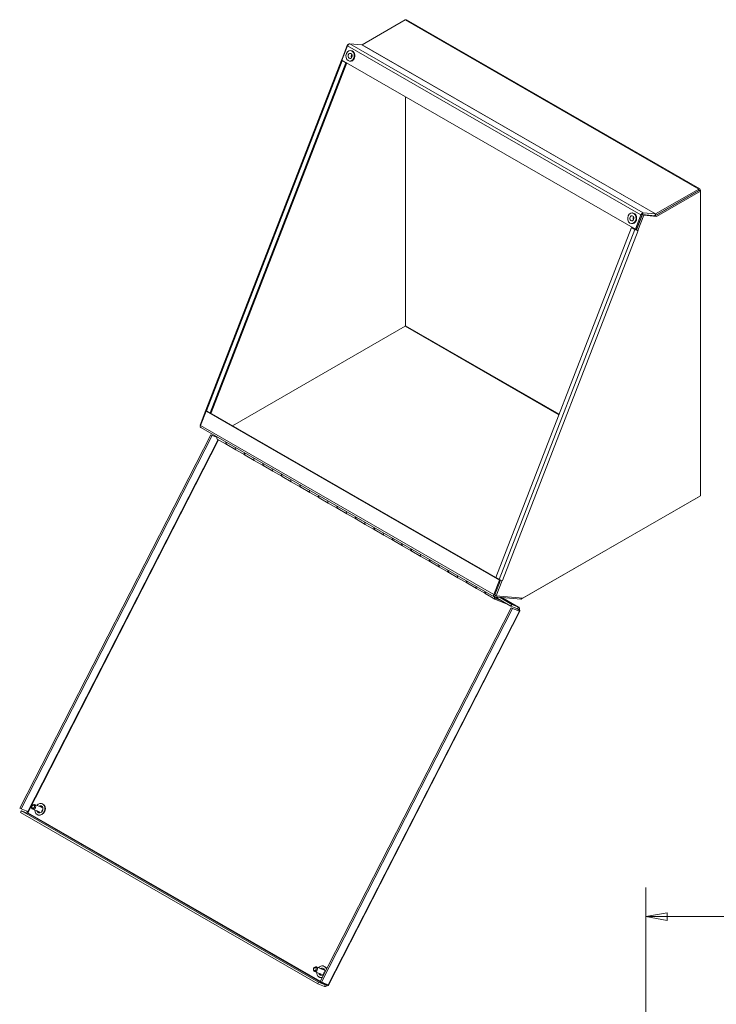
# Model space of a CAD drawing. Units: inches. Extents: x 4 to 129, y 4 to 82.
# Drawn here: x 90 to 110, y 54 to 82 of the extents above; entities that cross this region are included whole.
import ezdxf

# ---------------------------------------------------------------- set-up
doc = ezdxf.new("R2010")
doc.units = ezdxf.units.IN
doc.header["$LTSCALE"] = 8
doc.header["$MEASUREMENT"] = 0
doc.layers.get('0').update_dxf_attribs({"lineweight": 0})
for name, color, linetype, lineweight in [('Dimension (ANSI)', 7, 'Continuous', 5), ('Visible (ANSI)', 7, 'Continuous', 5), ('Visible Narrow (ANSI)', 7, 'Continuous', 5)]:
    doc.layers.add(name, color=color, linetype=linetype, lineweight=lineweight)
doc.styles.add('ROMANS', font='tahoma.ttf')
doc.dimstyles.new('Default (ANSI)', dxfattribs={"dimscale": 8, "dimtxt": 0.07, "dimasz": 0.074, "dimexe": 0.101, "dimexo": 0.039, "dimgap": 0.007, "dimtad": 0, "dimtih": 1, "dimtoh": 1, "dimrnd": 1e-08, "dimzin": 0, "dimdsep": 46, "dimtxsty": 'ROMANS', "dimblk": 'Filled-1', "dimcen": 0.09, "dimdle": 0.37, "dimclrd": 256, "dimclre": 256, "dimclrt": 256, "dimadec": 0, "dimazin": 0, "dimtfac": 1.142857, "dimtofl": 0, "dimtmove": 0, "dimatfit": 3, "dimldrblk": 'Filled-1', "dimfxl": 1, "dimtolj": 1, "dimtzin": 0, "dimlwd": -1, "dimlwe": -1, "dimarcsym": 0})

# ---------------------------------------------------------------- blocks, each defined once
blk = doc.blocks.new('Filled-1')
at = {"color": 0}
for p, q in [((0, 0), (-1, 0.179)), ((-1, 0.179), (-1, -0.179)), ((-1, 0), (0, 0)), ((-1, -0.179), (0, 0))]:
    blk.add_line(p, q, dxfattribs=at)
at = {"color": 0, "flags": 128}
blk.add_lwpolyline([(-1, -0.179), (0, 0), (-1, 0.179), (-1, -0.179)], dxfattribs=at)
at = {"color": 0}
blk.add_solid([(-1, -0.179), (0, 0), (-1, 0.179), (-1, -0.179)], dxfattribs=at)
blk = doc.blocks.new('*D20')
at = {"layer": 'Defpoints', "color": 0, "transparency": 16777216}
for p in [(123.936, 56.87), (107.623, 52.214), (123.936, 52.214)]:
    blk.add_point(p, dxfattribs=at)
at = {"layer": 'Dimension (ANSI)', "transparency": 16777216}
for p, q in [((107.623, 52.526), (107.623, 57.678)), ((123.936, 52.526), (123.936, 57.678)), ((108.215, 56.87), (113.612, 56.87)), ((123.344, 56.87), (117.518, 56.87))]:
    blk.add_line(p, q, dxfattribs=at)
at = {"layer": 'Dimension (ANSI)', "transparency": 16777216, "xscale": 0.5920000076293946, "yscale": 0.5920000076293946, "zscale": 0.5920000076293946, "rotation": 180}
blk.add_blockref('Filled-1', (107.623, 56.87), dxfattribs=at)
at = {"layer": 'Dimension (ANSI)', "transparency": 16777216, "xscale": 0.5920000076293946, "yscale": 0.5920000076293946, "zscale": 0.5920000076293946}
blk.add_blockref('Filled-1', (123.936, 56.87), dxfattribs=at)
at = {"layer": 'Dimension (ANSI)', "transparency": 16777216, "insert": (115.565, 56.87), "char_height": 0.56, "attachment_point": 5, "style": 'ROMANS'}
blk.add_mtext('\\A1;16.31\\PLID WIDTH', dxfattribs=at)

msp = doc.modelspace()

# ---------------------------------------------------------------- linework, layer by layer
at = {"layer": 'Visible (ANSI)'}
for p, q in [((99.7429, 81.0756), (100.9439, 81.7672)), ((100.9765, 81.7704), (109.1285, 77.0759)), ((99.3399, 81.0827), (99.1759, 80.6597)), ((99.184, 80.6534), (99.3378, 81.0498)), ((99.3564, 81.0811), (99.3399, 81.0827)), ((99.3399, 81.0827), (99.3521, 81.0757)), ((99.4007, 81.1055), (99.7389, 81.0745)), ((95.3985, 70.9363), (99.1681, 80.656)), ((99.1759, 80.6597), (99.1846, 80.6547)), ((99.422, 80.9168), (99.439, 80.9152)), ((99.2875, 80.5793), (95.5179, 70.8597)), ((99.32, 80.5751), (95.5509, 70.8566)), ((107.3361, 75.9589), (99.184, 80.6534)), ((99.189, 80.6361), (99.2875, 80.5793)), ((99.3174, 80.5766), (99.2875, 80.5793)), ((99.3951, 80.6227), (99.412, 80.6212)), ((100.952, 73.278), (100.952, 79.6353)), ((100.952, 79.6353), (100.952, 73.278)), ((109.104, 77.0334), (107.8885, 76.3334)), ((109.096, 77.0727), (107.895, 76.3811)), ((107.895, 76.3371), (109.096, 77.0287)), ((107.9266, 76.3115), (109.1421, 77.0114)), ((109.104, 77.0334), (109.1421, 77.0114)), ((109.1421, 77.0114), (109.1421, 77.046)), ((109.1421, 77.0114), (109.1421, 68.5524)), ((107.2522, 76.4077), (107.2691, 76.4061)), ((107.4898, 76.3553), (107.3361, 75.9589)), ((107.53, 76.3663), (107.366, 75.9434)), ((107.369, 75.9559), (107.5228, 76.3523)), ((107.4041, 75.9214), (107.5681, 76.3444)), ((107.5126, 76.3261), (107.5144, 76.326)), ((107.8885, 76.3334), (107.53, 76.3663)), ((107.53, 76.3663), (107.5681, 76.3444)), ((107.5528, 76.4111), (107.891, 76.3801)), ((107.5681, 76.3444), (107.9266, 76.3115)), ((107.8885, 76.3334), (107.9266, 76.3115)), ((107.2264, 76.0076), (103.4568, 66.288)), ((107.2252, 76.1137), (107.2421, 76.1121)), ((107.325, 75.9509), (107.2264, 76.0076)), ((107.2264, 76.0076), (107.2563, 76.0049)), ((107.4448, 76.1512), (107.4466, 76.1511)), ((107.369, 75.9559), (107.3361, 75.9589)), ((107.3579, 75.9478), (107.3392, 75.9586)), ((107.366, 75.9434), (107.4041, 75.9214)), ((107.4041, 75.9214), (107.4111, 75.9208)), ((107.411, 75.9207), (107.4108, 75.9208)), ((107.411, 75.9207), (107.4109, 75.9207)), ((107.4111, 75.9208), (107.411, 75.9207)), ((96.1403, 70.4979), (100.9439, 73.2641)), ((100.9439, 73.2641), (96.1403, 70.4979)), ((95.402, 70.9289), (95.2422, 70.5169)), ((95.2518, 70.5086), (95.4055, 70.905)), ((95.4385, 70.902), (95.4055, 70.905)), ((95.4055, 70.905), (103.5576, 66.2106)), ((95.5179, 70.8597), (95.4194, 70.9164)), ((95.4381, 70.902), (95.4393, 70.905)), ((95.4385, 70.902), (103.5902, 66.2077)), ((95.5509, 70.8566), (95.5179, 70.8597)), ((95.2422, 70.5169), (95.2526, 70.5108)), ((103.4112, 65.754), (95.2592, 70.4485)), ((95.5369, 70.252), (90.2282, 59.88)), ((95.575, 70.2301), (90.2662, 59.8581)), ((95.7067, 70.1851), (95.5369, 70.252)), ((95.575, 70.2301), (95.5369, 70.252)), ((95.7051, 70.1788), (95.575, 70.2301)), ((95.9676, 69.9841), (95.7182, 70.1277)), ((95.983, 69.9752), (96.2325, 69.8315)), ((96.4819, 69.6879), (96.2325, 69.8315)), ((96.4973, 69.679), (96.7467, 69.5354)), ((96.9961, 69.3918), (96.7467, 69.5354)), ((97.0116, 69.3829), (97.261, 69.2393)), ((97.5104, 69.0956), (97.261, 69.2393)), ((97.5258, 69.0867), (97.7752, 68.9431)), ((98.0247, 68.7995), (97.7752, 68.9431)), ((98.0401, 68.7906), (98.2895, 68.647)), ((98.5389, 68.5033), (98.2895, 68.647)), ((98.5543, 68.4945), (98.8038, 68.3508)), ((104.1725, 65.6904), (109.096, 68.5257)), ((109.1421, 68.5524), (104.2079, 65.711)), ((99.0532, 68.2072), (98.8038, 68.3508)), ((99.0686, 68.1983), (99.318, 68.0547)), ((99.5674, 67.9111), (99.318, 68.0547)), ((99.5829, 67.9022), (99.8323, 67.7585)), ((100.0817, 67.6149), (99.8323, 67.7585)), ((100.0971, 67.606), (100.3465, 67.4624)), ((100.596, 67.3188), (100.3465, 67.4624)), ((100.6114, 67.3099), (100.8608, 67.1663)), ((101.1102, 67.0226), (100.8608, 67.1663)), ((101.1256, 67.0138), (101.3751, 66.8701)), ((101.6245, 66.7265), (101.3751, 66.8701)), ((101.6399, 66.7176), (101.8893, 66.574)), ((102.1387, 66.4304), (101.8893, 66.574)), ((102.1542, 66.4215), (102.4036, 66.2778)), ((102.653, 66.1342), (102.4036, 66.2778)), ((103.5576, 66.2106), (103.4038, 65.8142)), ((103.5926, 66.2139), (103.4323, 65.8005)), ((103.5554, 66.2312), (103.4568, 66.288)), ((103.4703, 65.7786), (103.6344, 66.2015)), ((103.5901, 66.2076), (103.5576, 66.2106)), ((103.6344, 66.2015), (103.6333, 66.2021)), ((103.6414, 66.2009), (103.6344, 66.2015)), ((103.6414, 66.2009), (103.6411, 66.201)), ((103.6414, 66.201), (103.6414, 66.201)), ((103.6414, 66.201), (103.6414, 66.2009)), ((102.6684, 66.1253), (102.9178, 65.9817)), ((103.1673, 65.8381), (102.9178, 65.9817)), ((103.1827, 65.8292), (103.4321, 65.6856)), ((103.4207, 65.7511), (104.1495, 65.6843)), ((103.4323, 65.8005), (103.4703, 65.7786)), ((103.7781, 65.5489), (103.4353, 65.684)), ((103.4394, 65.7233), (103.4502, 65.7171)), ((104.2079, 65.711), (103.4703, 65.7786)), ((103.4812, 65.6984), (103.6056, 65.6493)), ((103.8781, 65.4924), (103.495, 65.713)), ((103.9026, 65.5402), (103.5582, 65.7385)), ((103.6286, 65.732), (104.0928, 65.4647)), ((98.579, 55.0711), (103.8877, 65.4431)), ((98.617, 55.0492), (103.9258, 65.4212)), ((104.1288, 65.3539), (98.8105, 54.9633)), ((103.7785, 65.5497), (103.7781, 65.5489)), ((103.8781, 65.4924), (103.9026, 65.5402)), ((104.0644, 65.4189), (103.8781, 65.4924)), ((104.074, 65.3696), (103.8877, 65.4431)), ((103.8877, 65.4431), (103.9258, 65.4212)), ((104.0889, 65.4667), (103.9026, 65.5402)), ((103.9258, 65.4212), (104.1121, 65.3477)), ((104.0644, 65.4189), (104.0889, 65.4667)), ((104.074, 65.3696), (104.1121, 65.3477)), ((104.0843, 65.3955), (104.0873, 65.3943)), ((104.0873, 65.3943), (104.1134, 65.3841)), ((90.2662, 59.8581), (90.2282, 59.88)), ((90.8379, 59.9047), (90.6412, 59.9823)), ((90.8185, 59.9124), (90.833, 59.9407)), ((90.8389, 59.9374), (90.8248, 59.9099)), ((90.85, 59.9285), (90.8364, 59.9019)), ((90.8633, 59.9975), (90.8507, 60.0025)), ((90.2758, 59.8088), (90.2514, 59.761)), ((90.2514, 59.761), (98.5103, 55.005)), ((90.4525, 59.7847), (90.2662, 59.8581)), ((90.4621, 59.7354), (90.2758, 59.8088)), ((90.2758, 59.8088), (98.5348, 55.0528)), ((90.7746, 59.7811), (90.5905, 59.8537)), ((90.7424, 59.691), (90.7298, 59.696)), ((90.742, 59.7629), (90.7552, 59.7888)), ((90.742, 59.7629), (90.7483, 59.7604)), ((90.7615, 59.7863), (90.7483, 59.7604)), ((90.7747, 59.7812), (90.7602, 59.7529)), ((90.8559, 59.7979), (90.8388, 59.8078)), ((90.8451, 59.8053), (90.8564, 59.7988)), ((90.8504, 59.8304), (90.8673, 59.8206)), ((98.6047, 55.2721), (98.4206, 55.3447)), ((98.668, 55.3956), (98.4713, 55.4732)), ((98.5721, 55.2538), (98.5853, 55.2797)), ((98.5721, 55.2538), (98.5784, 55.2513)), ((98.5916, 55.2772), (98.5784, 55.2513)), ((98.6048, 55.2722), (98.5903, 55.2438)), ((98.6486, 55.4033), (98.6631, 55.4317)), ((98.669, 55.4283), (98.6549, 55.4008)), ((98.6802, 55.4194), (98.6665, 55.3928)), ((98.686, 55.2889), (98.6689, 55.2987)), ((98.6752, 55.2962), (98.6866, 55.2897)), ((98.6805, 55.3213), (98.6974, 55.3116)), ((98.6934, 55.4884), (98.6808, 55.4934)), ((98.5348, 55.0528), (98.5103, 55.005)), ((98.5103, 55.005), (98.6966, 54.9316)), ((98.7211, 54.9794), (98.5348, 55.0528)), ((98.5725, 55.1819), (98.5599, 55.1869)), ((98.579, 55.0711), (98.617, 55.0492)), ((98.8033, 54.9758), (98.617, 55.0492)), ((98.7211, 54.9794), (98.6966, 54.9316)), ((98.7513, 54.9762), (98.7543, 54.9749)), ((98.7543, 54.9749), (98.7804, 54.9647))]:
    msp.add_line(p, q, dxfattribs=at)
for centre, major_axis, ratio, start_param, end_param in [((100.9439, 81.7139), (0.0325, 0.0565), 0.5780931, 0, 0.7834645), ((99.3777, 81.0461), (0.0325, 0.0565), 0.5780931, 0.2598657, 1.830662), ((99.7429, 81.0849), (-0.00566, -0.00983), 0.5780931, 0.2598657, 0.7834645), ((99.2289, 80.6324), (-0.0608, 0.0236), 0.2096643, 5.8170767, 7.2213933), ((99.4255, 80.7682), (-0.0135, -0.147), 0.7885742, 0, 3.1415927), ((99.4976, 80.7616), (-0.0065, -0.071), 0.7885742, 4.061799, 5.362979), ((99.4976, 80.7616), (-0.0052, -0.0565), 0.7885742, 4.1673026, 5.2574754), ((109.096, 77.0195), (0.0325, 0.0565), 0.5780931, 5.4958534, 7.0666498), ((107.2556, 76.2591), (-0.0135, -0.147), 0.7885742, 0, 3.1415927), ((107.3278, 76.2525), (-0.0065, -0.071), 0.7885742, 4.061799, 5.362979), ((107.3278, 76.2525), (-0.0052, -0.0565), 0.7885742, 4.1673026, 5.2574754), ((107.5297, 76.3517), (0.0325, 0.0565), 0.5780931, 0.2598657, 1.830662), ((107.5297, 76.3517), (0.00566, 0.00983), 0.5780931, 1.1035528, 1.830662), ((107.895, 76.3904), (0.0325, 0.0565), 0.5780931, 3.7616596, 3.9250571), ((107.895, 76.3904), (-0.00566, -0.00983), 0.5780931, 0.2598657, 0.7834645), ((107.3649, 75.9472), (-0.0608, 0.0236), 0.2096643, 0.938208, 2.3425246), ((107.3649, 75.9472), (-0.0106, 0.0041), 0.2096643, 0.938208, 1.7877602), ((107.3649, 75.9472), (-0.0608, 0.0236), 0.2096643, 2.3980011, 2.5090043), ((100.9439, 73.2734), (0.00566, 0.00983), 0.5780931, 3.9250571, 5.4958534), ((95.4593, 70.9128), (-0.0608, 0.0236), 0.2096643, 0, 0.938208), ((95.2917, 70.5049), (-0.0325, -0.0565), 0.5780931, 4.9722547, 6.2831853), ((95.7545, 70.1907), (-0.0363, -0.063), 0.5780931, 5.0459433, 6.2831853), ((96.0039, 70.0471), (-0.0363, -0.063), 0.5780931, 5.0459433, 6.4965229), ((96.0193, 70.0382), (-0.0363, -0.063), 0.5780931, 5.0459433, 6.2831853), ((96.2688, 69.8946), (-0.0363, -0.063), 0.5780931, 5.0459433, 6.2831853), ((96.2688, 69.8946), (-0.0363, -0.063), 0.5780931, 5.0459433, 6.2831853), ((96.5182, 69.7509), (-0.0363, -0.063), 0.5780931, 5.0459433, 6.4965229), ((96.5336, 69.7421), (-0.0363, -0.063), 0.5780931, 5.0459433, 6.2831853), ((96.783, 69.5984), (-0.0363, -0.063), 0.5780931, 5.0459433, 6.2831853), ((96.783, 69.5984), (-0.0363, -0.063), 0.5780931, 5.0459433, 6.2831853), ((97.0324, 69.4548), (-0.0363, -0.063), 0.5780931, 5.0459433, 6.4965229), ((97.0479, 69.4459), (-0.0363, -0.063), 0.5780931, 5.0459433, 6.2831853), ((97.2973, 69.3023), (-0.0363, -0.063), 0.5780931, 5.0459433, 6.2831853), ((97.2973, 69.3023), (-0.0363, -0.063), 0.5780931, 5.0459433, 6.2831853), ((97.5467, 69.1587), (-0.0363, -0.063), 0.5780931, 5.0459433, 6.4965229), ((97.5621, 69.1498), (-0.0363, -0.063), 0.5780931, 5.0459433, 6.2831853), ((97.8115, 69.0061), (-0.0363, -0.063), 0.5780931, 5.0459433, 6.2831853), ((97.8115, 69.0061), (-0.0363, -0.063), 0.5780931, 5.0459433, 6.2831853), ((98.0609, 68.8625), (-0.0363, -0.063), 0.5780931, 5.0459433, 6.4965229), ((98.0764, 68.8536), (-0.0363, -0.063), 0.5780931, 5.0459433, 6.2831853), ((98.3258, 68.71), (-0.0363, -0.063), 0.5780931, 5.0459433, 6.2831853), ((98.3258, 68.71), (-0.0363, -0.063), 0.5780931, 5.0459433, 6.2831853), ((98.5752, 68.5664), (-0.0363, -0.063), 0.5780931, 5.0459433, 6.4965229), ((98.5906, 68.5575), (-0.0363, -0.063), 0.5780931, 5.0459433, 6.2831853), ((98.8401, 68.4139), (-0.0363, -0.063), 0.5780931, 5.0459433, 6.2831853), ((98.8401, 68.4139), (-0.0363, -0.063), 0.5780931, 5.0459433, 6.2831853), ((109.096, 68.5789), (0.0325, 0.0565), 0.5780931, 3.9250571, 4.0049271), ((99.0895, 68.2702), (-0.0363, -0.063), 0.5780931, 5.0459433, 6.4965229), ((99.1049, 68.2613), (-0.0363, -0.063), 0.5780931, 5.0459433, 6.2831853), ((99.3543, 68.1177), (-0.0363, -0.063), 0.5780931, 5.0459433, 6.2831853), ((99.3543, 68.1177), (-0.0363, -0.063), 0.5780931, 5.0459433, 6.2831853), ((99.6037, 67.9741), (-0.0363, -0.063), 0.5780931, 5.0459433, 6.4965229), ((99.6192, 67.9652), (-0.0363, -0.063), 0.5780931, 5.0459433, 6.2831853), ((99.8686, 67.8216), (-0.0363, -0.063), 0.5780931, 5.0459433, 6.2831853), ((99.8686, 67.8216), (-0.0363, -0.063), 0.5780931, 5.0459433, 6.2831853), ((100.118, 67.6779), (-0.0363, -0.063), 0.5780931, 5.0459433, 6.4965229), ((100.1334, 67.6691), (-0.0363, -0.063), 0.5780931, 5.0459433, 6.2831853), ((100.3828, 67.5254), (-0.0363, -0.063), 0.5780931, 5.0459433, 6.2831853), ((100.3828, 67.5254), (-0.0363, -0.063), 0.5780931, 5.0459433, 6.2831853), ((100.6322, 67.3818), (-0.0363, -0.063), 0.5780931, 5.0459433, 6.4965229), ((100.6477, 67.3729), (-0.0363, -0.063), 0.5780931, 5.0459433, 6.2831853), ((100.8971, 67.2293), (-0.0363, -0.063), 0.5780931, 5.0459433, 6.2831853), ((100.8971, 67.2293), (-0.0363, -0.063), 0.5780931, 5.0459433, 6.2831853), ((101.1465, 67.0857), (-0.0363, -0.063), 0.5780931, 5.0459433, 6.4965229), ((101.1619, 67.0768), (-0.0363, -0.063), 0.5780931, 5.0459433, 6.2831853), ((101.4114, 66.9331), (-0.0363, -0.063), 0.5780931, 5.0459433, 6.2831853), ((101.4114, 66.9331), (-0.0363, -0.063), 0.5780931, 5.0459433, 6.2831853), ((101.6608, 66.7895), (-0.0363, -0.063), 0.5780931, 5.0459433, 6.4965229), ((101.6762, 66.7806), (-0.0363, -0.063), 0.5780931, 5.0459433, 6.2831853), ((101.9256, 66.637), (-0.0363, -0.063), 0.5780931, 5.0459433, 6.2831853), ((101.9256, 66.637), (-0.0363, -0.063), 0.5780931, 5.0459433, 6.2831853), ((102.175, 66.4934), (-0.0363, -0.063), 0.5780931, 5.0459433, 6.4965229), ((102.1905, 66.4845), (-0.0363, -0.063), 0.5780931, 5.0459433, 6.2831853), ((102.4399, 66.3409), (-0.0363, -0.063), 0.5780931, 5.0459433, 6.2831853), ((102.4399, 66.3409), (-0.0363, -0.063), 0.5780931, 5.0459433, 6.2831853), ((102.6893, 66.1972), (-0.0363, -0.063), 0.5780931, 5.0459433, 6.4965229), ((102.7047, 66.1883), (-0.0363, -0.063), 0.5780931, 5.0459433, 6.2831853), ((103.5953, 66.2276), (-0.0608, 0.0236), 0.2096643, 0.938208, 2.5090043), ((102.9541, 66.0447), (-0.0363, -0.063), 0.5780931, 5.0459433, 6.2831853), ((102.9541, 66.0447), (-0.0363, -0.063), 0.5780931, 5.0459433, 6.2831853), ((103.2035, 65.9011), (-0.0363, -0.063), 0.5780931, 5.0459433, 6.4965229), ((103.219, 65.8922), (-0.0363, -0.063), 0.5780931, 5.0459433, 6.2831853), ((103.4437, 65.8105), (-0.0325, -0.0565), 0.5780931, 4.9722547, 6.543051), ((103.4684, 65.7486), (-0.0363, -0.063), 0.5780931, 4.9992858, 6.3685181), ((103.4684, 65.7486), (-0.0211, -0.0367), 0.5780931, 5.0187109, 8.0673911), ((103.4684, 65.7486), (-0.0181, -0.0315), 0.5780931, 5.0263366, 8.0597654), ((103.4684, 65.7486), (-0.0363, -0.063), 0.5780931, 1.0349431, 1.8036309), ((104.1725, 65.7437), (-0.0325, -0.0565), 0.5780931, 0.2598657, 0.7834645), ((90.7902, 59.8492), (0.0604, 0.1532), 0.8130018, 2.0036093, 7.4211687), ((90.7902, 59.8492), (0.0371, 0.094), 0.8130018, 2.323279, 7.1014989), ((90.8029, 59.8443), (0.0604, 0.1532), 0.8130018, 3.1415927, 6.2831853), ((90.7965, 59.8467), (0.0371, 0.094), 0.8130018, 0.0412311, 0.8183136), ((90.832, 59.8328), (0.0375, 0.0951), 0.8130018, 0.2954856, 0.4022842), ((90.7965, 59.8467), (-0.0371, -0.094), 0.8130018, 5.4648717, 6.037229), ((90.8029, 59.8443), (-0.0371, -0.094), 0.8130018, 6.037229, 6.2006529), ((90.832, 59.8328), (-0.0375, -0.0951), 0.8130018, 5.6414571, 5.8264879), ((98.6204, 55.3402), (0.0604, 0.1532), 0.8130018, 5.4707362, 7.4211687), ((98.6204, 55.3402), (-0.0604, -0.1532), 0.8130018, 5.145202, 6.8561852), ((98.6204, 55.3402), (0.0371, 0.094), 0.8130018, 2.323279, 7.1014989), ((98.6267, 55.3377), (-0.0371, -0.094), 0.8130018, 5.4648717, 6.037229), ((98.633, 55.3352), (-0.0371, -0.094), 0.8130018, 6.037229, 6.2006529), ((98.6621, 55.3237), (-0.0375, -0.0951), 0.8130018, 5.6414571, 5.8264879), ((98.6267, 55.3377), (0.0371, 0.094), 0.8130018, 0.0412311, 0.8183136), ((98.6621, 55.3237), (0.0375, 0.0951), 0.8130018, 0.2954856, 0.4022842), ((98.633, 55.3352), (0.0604, 0.1532), 0.8130018, 5.5951877, 6.2831853), ((98.633, 55.3352), (-0.0604, -0.1532), 0.8130018, 0, 0.4485484)]:
    msp.add_ellipse(centre, major_axis=major_axis, ratio=ratio, start_param=start_param, end_param=end_param, dxfattribs=at)
for centre, major_axis, ratio in [((99.4086, 80.7697), (0.0135, 0.147), 0.7885742), ((99.4086, 80.7697), (0.0065, 0.071), 0.7885742), ((107.2387, 76.2607), (0.0135, 0.147), 0.7885742), ((107.2387, 76.2607), (0.0065, 0.071), 0.7885742), ((90.6158, 59.918), (0.0253, 0.0643), 0.8130018), ((90.6035, 59.9228), (0.017, 0.0431), 0.8130018), ((98.4459, 55.4089), (0.0253, 0.0643), 0.8130018), ((98.4336, 55.4138), (0.017, 0.0431), 0.8130018)]:
    msp.add_ellipse(centre, major_axis=major_axis, ratio=ratio, dxfattribs=at)
for points in [[(104.0843, 65.3955), (104.0807, 65.4044), (104.0739, 65.414), (104.0644, 65.4189)], [(104.0843, 65.3955), (104.0844, 65.3852), (104.0813, 65.3763), (104.074, 65.3696)], [(90.4268, 59.7948), (90.4314, 59.7907), (90.4365, 59.7862), (90.4418, 59.7815)], [(90.4546, 59.7539), (90.4544, 59.7642), (90.4517, 59.7755), (90.4525, 59.7847)], [(90.4546, 59.7539), (90.4582, 59.745), (90.4591, 59.7377), (90.4621, 59.7354)], [(98.7513, 54.9762), (98.7423, 54.9745), (98.7306, 54.9745), (98.7211, 54.9794)], [(98.7513, 54.9762), (98.7575, 54.9803), (98.7618, 54.9852), (98.7639, 54.9913)]]:
    msp.add_open_spline(points, degree=3, dxfattribs=at)
for points, knots in [([(104.1134, 65.3841), (104.1201, 65.4087), (104.1181, 65.436), (104.1061, 65.4526), (104.1015, 65.4589), (104.0957, 65.4637), (104.0889, 65.4667)], [0, 0, 0, 0, 1.1400284, 1.1400284, 1.1400284, 1.5707963, 1.5707963, 1.5707963, 1.5707963]), ([(104.1121, 65.3477), (104.1284, 65.3482), (104.1335, 65.355), (104.1261, 65.3677), (104.1233, 65.3725), (104.1189, 65.3781), (104.1134, 65.3841)], [0, 0, 0, 0, 1.1400284, 1.1400284, 1.1400284, 1.5707963, 1.5707963, 1.5707963, 1.5707963]), ([(90.4534, 59.7673), (90.4532, 59.7695), (90.451, 59.7727), (90.4455, 59.7782), (90.4437, 59.7798), (90.4418, 59.7816)], [0, 0, 0, 0, 0.13879552, 0.13879552, 0.19055969, 0.19055969, 0.19055969, 0.19055969]), ([(90.4589, 59.7367), (90.4589, 59.7374), (90.4589, 59.7381), (90.4587, 59.7408), (90.4583, 59.7429), (90.4577, 59.7448)], [0.072400103, 0.072400103, 0.072400103, 0.072400103, 0.080334417, 0.080334417, 0.101573015, 0.101573015, 0.101573015, 0.101573015]), ([(98.6966, 54.9316), (98.7146, 54.9237), (98.7392, 54.9296), (98.7596, 54.9448), (98.7673, 54.9505), (98.7744, 54.9573), (98.7804, 54.9647)], [0, 0, 0, 0, 1.1400284, 1.1400284, 1.1400284, 1.5707963, 1.5707963, 1.5707963, 1.5707963]), ([(98.7804, 54.9647), (98.8009, 54.9603), (98.8125, 54.9595), (98.8105, 54.9659), (98.8098, 54.9683), (98.8073, 54.9716), (98.8033, 54.9758)], [0, 0, 0, 0, 1.1400284, 1.1400284, 1.1400284, 1.5707963, 1.5707963, 1.5707963, 1.5707963])]:
    msp.add_open_spline(points, degree=3, knots=knots, dxfattribs=at)
at = {"layer": 'Visible Narrow (ANSI)'}
for p, q in [((109.096, 77.0727), (100.9439, 81.7672)), ((107.4898, 76.3553), (99.3378, 81.0498)), ((99.4007, 81.1055), (107.5528, 76.4111)), ((107.891, 76.3801), (99.7389, 81.0745)), ((99.7429, 81.0756), (107.895, 76.3811)), ((99.189, 80.6361), (95.4194, 70.9164)), ((99.2188, 80.6333), (99.189, 80.6361)), ((109.096, 77.0287), (109.096, 77.0727)), ((109.1421, 77.046), (109.1121, 77.0287)), ((107.5228, 76.3523), (107.4898, 76.3553)), ((107.5528, 76.4111), (107.5352, 76.3658)), ((107.8734, 76.3348), (107.891, 76.3801)), ((107.895, 76.3811), (107.895, 76.3371)), ((103.5554, 66.2312), (107.325, 75.9509)), ((107.4109, 75.9207), (103.6414, 66.201)), ((107.325, 75.9509), (107.3579, 75.9478)), ((107.4109, 75.9207), (107.4107, 75.9208)), ((100.952, 73.278), (105.2156, 70.8228)), ((105.2097, 70.8076), (100.9439, 73.2641)), ((95.2518, 70.5086), (103.4038, 65.8142)), ((90.4525, 59.7847), (95.74, 70.1151)), ((95.7538, 70.1072), (90.4546, 59.7539)), ((109.096, 68.5257), (109.096, 68.5258)), ((103.4038, 65.8142), (103.4364, 65.8112)), ((103.4385, 65.7969), (103.4207, 65.7511)), ((104.0889, 65.4667), (103.628, 65.7321)), ((104.1495, 65.6843), (104.1615, 65.7152)), ((104.1725, 65.7142), (104.1725, 65.6904)), ((98.8033, 54.9758), (104.1121, 65.3477)), ((104.0843, 65.3955), (103.9987, 65.4448)), ((104.0715, 65.3706), (104.0843, 65.3955)), ((90.4546, 59.7539), (98.5807, 55.0744)), ((98.7211, 54.9794), (90.4621, 59.7354)), ((98.6403, 55.04), (98.7513, 54.9762)), ((98.7513, 54.9762), (98.7598, 54.9929))]:
    msp.add_line(p, q, dxfattribs=at)

# ---------------------------------------------------------------- dimensions: what is measured, and where the dimension line sits
at = {"layer": 'Dimension (ANSI)'}
dim = msp.add_linear_dim(base=(123.9356, 56.87), p1=(107.6231, 52.214), p2=(123.9356, 52.214), text='<>\\PLID WIDTH', dimstyle='Default (ANSI)', override={"dimtih": 0, "dimtoh": 0, "dimdec": 2, "dimtp": 0, "dimtm": 0, "dimtdec": 2, "dimatfit": 1}, dxfattribs=at)
dim.commit()
dim.dimension.update_dxf_attribs({"geometry": '*D20', "text_midpoint": (115.5652, 56.87), "dimtype": 160})

doc.saveas('drawing.dxf')
